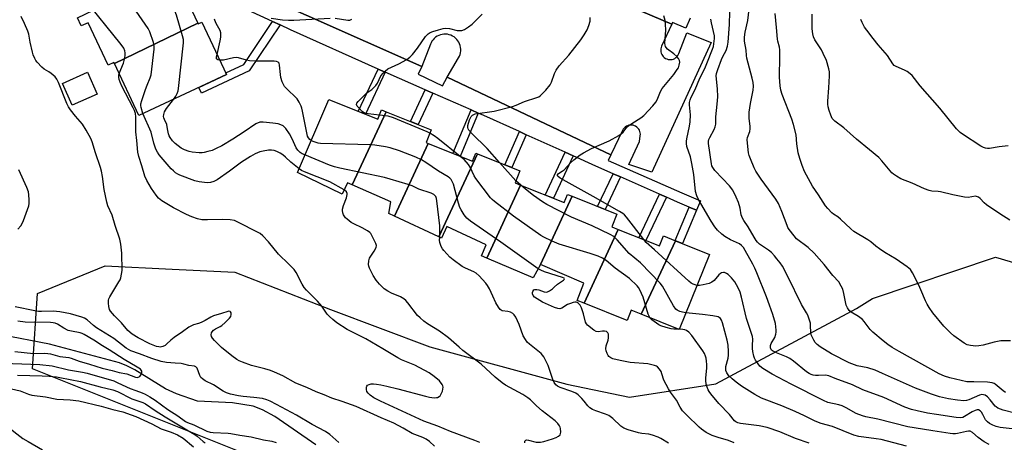
# Model space of a CAD drawing. Units: inches. Extents: x 1249765 to 1255765, y 521454 to 525454.
# Drawn here: x 1250090 to 1250472, y 522028 to 522192 of the extents above; entities that cross this region are included whole.
import ezdxf

# ---------------------------------------------------------------- set-up
doc = ezdxf.new("R2010")
doc.units = ezdxf.units.IN
doc.header["$MEASUREMENT"] = 0
for name, color, linetype in [('BLDG-Footprint', 5, 'Continuous'), ('CULTRL-Pad', 6, 'Continuous'), ('HYDRO-Single Line Stream', 4, 'Continuous'), ('NTRL-Trees', 3, 'Continuous'), ('TRANS-Non Street Sidewalk', 7, 'Continuous'), ('TRANS-Parking Lot', 4, 'Continuous'), ('TRANS-Street Sidewalk', 7, 'Continuous'), ('Undefined', 1, 'Continuous')]:
    doc.layers.add(name, color=color, linetype=linetype)

msp = doc.modelspace()

# ---------------------------------------------------------------- linework, layer by layer
at = {"layer": 'BLDG-Footprint'}
for points, elevation in [([(1250159.14, 522190.58), (1250126.79, 522174.91), (1250126.57, 522175.38), (1250124.25, 522174.3), (1250116.52, 522190.82), (1250113.87, 522189.58), (1250112.41, 522192.71), (1250146.94, 522209.43), (1250148.24, 522206.64), (1250151.02, 522207.94)], 394.54), ([(1250126.79, 522174.91), (1250159.14, 522190.58), (1250159.26, 522190.33), (1250160.74, 522191.02), (1250170.26, 522170.68), (1250136.22, 522154.75)], 394.6), ([(1250232.31, 522156.19), (1250219.12, 522127.74), (1250217.25, 522128.56), (1250215.24, 522124.23), (1250197.8, 522132.56), (1250210.06, 522160.92), (1250229.06, 522153.28), (1250230.52, 522156.91)], 396.74), ([(1250248.62, 522143.86), (1250235.52, 522115.6), (1250233.3, 522116.63), (1250234.11, 522121.2), (1250219.12, 522127.74), (1250232.31, 522156.19), (1250249.79, 522149.16), (1250247.79, 522144.19)], 399.31), ([(1250267.79, 522139.89), (1250252.8, 522107.57), (1250235.52, 522115.6), (1250248.62, 522143.86), (1250265.79, 522136.95), (1250267.09, 522140.17)], 398.17), ([(1250284.51, 522127.67), (1250271.37, 522099.32), (1250269.41, 522100.15), (1250271.18, 522104.5), (1250255.82, 522111.55), (1250253.76, 522107.12), (1250252.8, 522107.57), (1250267.79, 522139.89), (1250284.28, 522133.26), (1250282.38, 522128.53)], 399.48), ([(1250304.61, 522123.35), (1250292.29, 522096.79), (1250292.26, 522096.8), (1250289.46, 522091.66), (1250271.37, 522099.32), (1250284.51, 522127.67), (1250301.44, 522120.87), (1250302.75, 522124.1)], 401.37), ([(1250322.48, 522110.47), (1250309.19, 522081.79), (1250306.51, 522082.87), (1250309.16, 522089.61), (1250292.29, 522096.79), (1250304.61, 522123.35), (1250321.96, 522116.38), (1250319.98, 522111.47)], 402.7), ([(1250344.67, 522106.07), (1250331.41, 522077.46), (1250327.5, 522079.03), (1250325.91, 522075.07), (1250309.19, 522081.79), (1250322.48, 522110.47), (1250338.47, 522104.03), (1250340.04, 522107.93)], 403.02), ([(1250331.41, 522077.46), (1250344.67, 522106.07), (1250357.89, 522100.75), (1250346.15, 522071.53)], 403.89)]:
    msp.add_lwpolyline(points, close=True, dxfattribs=dict(at, elevation=elevation))
at = {"layer": 'CULTRL-Pad'}
msp.add_lwpolyline([(1250120.02, 522163.1), (1250110.35, 522158.79), (1250106.58, 522167.25), (1250116.25, 522171.55)], close=True, dxfattribs=at)
at = {"layer": 'HYDRO-Single Line Stream'}
msp.add_lwpolyline([(1250205.05, 522026.79), (1250189.02, 522037.68), (1250184.29, 522040.3), (1250180.6, 522041.75), (1250172.63, 522043.1), (1250158.96, 522043.74), (1250150.92, 522046.5), (1250146.63, 522048.54), (1250134.7, 522055.86), (1250131.62, 522057.45), (1250128.75, 522058.63), (1250101.46, 522065.82), (1250082.71, 522069.53)], dxfattribs=at)
at = {"layer": 'NTRL-Trees'}
msp.add_lwpolyline([(1250182.26, 522021.24), (1250094.89, 522056.29), (1250096.85, 522085.57), (1250123.2, 522096.31), (1250149.11, 522095.03), (1250173.54, 522093.82), (1250210.62, 522079.31), (1250249.25, 522064.81), (1250302.5, 522050.31), (1250326.79, 522045.2), (1250360.41, 522050.43), (1250415.07, 522079.71), (1250421.22, 522083.55), (1250469.08, 522099.69), (1250523.43, 522083.62), (1250614.21, 522059.22), (1250659.67, 522021.83)], dxfattribs=at)
at = {"layer": 'TRANS-Non Street Sidewalk'}
for points in [[(1250191.12, 522189.95), (1250179.14, 522172.05), (1250160.54, 522163.4), (1250159.5, 522165.64), (1250170.26, 522170.68), (1250169.97, 522171.29), (1250176.99, 522174.56), (1250188.18, 522191.28)], [(1250231.86, 522171.58), (1250224.22, 522155.23), (1250221.46, 522156.33), (1250229.14, 522172.77)], [(1250250.41, 522163.43), (1250244.73, 522151.2), (1250241.7, 522152.41), (1250247.43, 522164.74)], [(1250268.08, 522155.67), (1250261.01, 522138.87), (1250258.19, 522140.01), (1250265.3, 522156.89)], [(1250286.7, 522147.28), (1250281.11, 522134.54), (1250278.4, 522135.62), (1250284.05, 522148.48)], [(1250304.93, 522139.05), (1250297.26, 522122.55), (1250294.11, 522123.82), (1250301.84, 522140.45)], [(1250323.37, 522130.85), (1250317.35, 522118.23), (1250314.43, 522119.4), (1250320.5, 522132.11)], [(1250341.25, 522123.01), (1250333.23, 522106.14), (1250330.47, 522107.25), (1250338.53, 522124.2)], [(1250352.82, 522117.95), (1250347.38, 522104.98), (1250344.67, 522106.07), (1250344.55, 522106.12), (1250350.02, 522119.17)]]:
    msp.add_lwpolyline(points, close=True, dxfattribs=at)
at = {"layer": 'TRANS-Parking Lot'}
msp.add_polyline3d([(1250277.63, 522218.29, 0), (1250343.26, 522190.21, 0), (1250339.32, 522181.65, 0), (1250339.13, 522181.14, 0), (1250339.02, 522180.62, 0), (1250338.99, 522180.08, 0), (1250339.03, 522179.54, 0), (1250339.16, 522179.01, 0), (1250339.36, 522178.51, 0), (1250339.64, 522178.04, 0), (1250339.97, 522177.62, 0), (1250340.37, 522177.26, 0), (1250340.82, 522176.95, 0), (1250341.31, 522176.72, 0), (1250341.82, 522176.56, 0), (1250342.36, 522176.48, 0), (1250342.9, 522176.48, 0), (1250343.43, 522176.55, 0), (1250343.95, 522176.71, 0), (1250344.44, 522176.94, 0), (1250344.89, 522177.24, 0), (1250345.29, 522177.6, 0), (1250345.63, 522178.02, 0), (1250346.06, 522178.8, 0), (1250349.16, 522186.85, 0), (1250358.52, 522183.16, 0), (1250335.51, 522132.74, 0), (1250326.61, 522135.75, 0), (1250330.72, 522144.62, 0), (1250331.03, 522146.9, 0), (1250331.06, 522147.44, 0), (1250331.01, 522147.97, 0), (1250330.89, 522148.5, 0), (1250330.68, 522149, 0), (1250330.41, 522149.46, 0), (1250330.07, 522149.88, 0), (1250329.67, 522150.24, 0), (1250329.23, 522150.54, 0), (1250328.74, 522150.78, 0), (1250328.22, 522150.93, 0), (1250327.69, 522151.01, 0), (1250327.15, 522151.01, 0), (1250326.62, 522150.93, 0), (1250326.11, 522150.77, 0), (1250325.62, 522150.54, 0), (1250325.17, 522150.24, 0), (1250324.78, 522149.88, 0), (1250324.44, 522149.46, 0), (1250324.15, 522148.96, 0), (1250319.61, 522139.52, 0), (1250256.01, 522169.62, 0), (1250260.46, 522177.19, 0), (1250260.78, 522177.81, 0), (1250261.02, 522178.46, 0), (1250261.19, 522179.14, 0), (1250261.28, 522179.83, 0), (1250261.3, 522180.53, 0), (1250261.23, 522181.23, 0), (1250261.08, 522181.91, 0), (1250260.86, 522182.57, 0), (1250260.56, 522183.2, 0), (1250260.19, 522183.8, 0), (1250259.76, 522184.35, 0), (1250259.26, 522184.84, 0), (1250258.71, 522185.28, 0), (1250258.12, 522185.65, 0), (1250257.49, 522185.95, 0), (1250256.83, 522186.17, 0), (1250256.15, 522186.32, 0), (1250255.45, 522186.39, 0), (1250254.75, 522186.38, 0), (1250254.06, 522186.29, 0), (1250253.38, 522186.12, 0), (1250252.73, 522185.87, 0), (1250252.1, 522185.56, 0), (1250251.52, 522185.17, 0), (1250250.99, 522184.72, 0), (1250250.51, 522184.21, 0), (1250250.09, 522183.65, 0), (1250249.74, 522183.05, 0), (1250249.49, 522182.47, 0), (1250246.18, 522173.81, 0), (1250179.38, 522203.57, 0)], dxfattribs=at)
at = {"layer": 'TRANS-Street Sidewalk'}
msp.add_lwpolyline([(1250350.44, 522192.61), (1250348.72, 522188.68), (1250343.6, 522190.93), (1250343.26, 522190.21), (1250277.63, 522218.29)], dxfattribs=at)
msp.add_polyline3d([(1250179.38, 522203.57, 0), (1250246.18, 522173.81, 0), (1250244.69, 522170.81, 0), (1250254.23, 522166.27, 0), (1250256.01, 522169.62, 0), (1250319.61, 522139.52, 0), (1250318.58, 522137.24, 0), (1250347.13, 522124.72, 0), (1250354.39, 522121.55, 0), (1250352.82, 522117.95, 0), (1250350.02, 522119.17, 0), (1250345.55, 522121.12, 0), (1250341.25, 522123.01, 0), (1250338.53, 522124.2, 0), (1250323.37, 522130.85, 0), (1250320.5, 522132.11, 0), (1250313.79, 522135.05, 0), (1250304.93, 522139.05, 0), (1250301.84, 522140.45, 0), (1250286.7, 522147.28, 0), (1250284.05, 522148.48, 0), (1250270.29, 522154.7, 0), (1250268.08, 522155.67, 0), (1250265.3, 522156.89, 0), (1250250.41, 522163.43, 0), (1250247.43, 522164.74, 0), (1250231.86, 522171.58, 0), (1250229.14, 522172.77, 0), (1250195.19, 522188.1, 0), (1250191.12, 522189.95, 0), (1250188.18, 522191.28, 0), (1250175.42, 522197.08, 0)], dxfattribs=at)
at = {"layer": 'Undefined'}
for p, q in [((1250282.71, 522129.35, 402), (1250276.37, 522136.44, 402)), ((1250284.58, 522127.64, 402), (1250282.71, 522129.35, 402)), ((1250346.19, 522071.63, 400), (1250345.89, 522071.63, 400))]:
    msp.add_line(p, q, dxfattribs=at)
for points, elevation in [([(1250149.65, 522161.03), (1250150.54, 522162.3), (1250151.11, 522163.31), (1250151.5, 522164.36), (1250151.68, 522165.23), (1250153.53, 522183.05), (1250153.54, 522184.23), (1250153.25, 522185.67), (1250150.88, 522193.73), (1250150.27, 522195.41), (1250146.53, 522202.19), (1250139.61, 522217.36), (1250139.16, 522218.46), (1250138.69, 522220.06), (1250138.24, 522221.14), (1250131.22, 522234.8), (1250130.94, 522235.85), (1250130.8, 522238.56), (1250130.56, 522239.53), (1250130.28, 522240.01), (1250129.72, 522240.67), (1250127, 522243.33)], 396), ([(1250128.61, 522171.02), (1250130.28, 522175.11), (1250130.75, 522177.11), (1250130.9, 522178.26), (1250130.91, 522179.12), (1250130.75, 522179.89), (1250130.36, 522180.88), (1250129.39, 522182.34), (1250114.78, 522200.56), (1250113.72, 522202), (1250113.36, 522202.79), (1250113.1, 522203.9), (1250113.28, 522207.26), (1250113.16, 522208.08), (1250112.86, 522208.83), (1250111.97, 522210.25), (1250108.47, 522214.49), (1250107.46, 522215.9), (1250101.39, 522228.69), (1250100.71, 522229.81), (1250099.92, 522230.65)], 392), ([(1250137.83, 522155.5), (1250137.07, 522157.87), (1250136.98, 522158.66), (1250137.03, 522159.22), (1250137.42, 522160.62), (1250138.86, 522164.82), (1250139.46, 522166.49), (1250140.66, 522169.39), (1250140.97, 522170.5), (1250142.21, 522180.5), (1250142.22, 522181.67), (1250141.9, 522183.07), (1250140.49, 522187.22), (1250139.86, 522188.53), (1250131.67, 522200.45)], 394), ([(1250472.91, 522047.03), (1250471.97, 522047.67), (1250468.95, 522050.26), (1250468.49, 522050.55), (1250467.69, 522050.85), (1250466.84, 522051.02), (1250465.94, 522051.08), (1250460.64, 522051.22), (1250458.63, 522051.17), (1250457.87, 522051.25), (1250451.29, 522052.77), (1250449.16, 522053.41), (1250447.16, 522054.33), (1250431.62, 522062.97), (1250428.9, 522064.55), (1250427.2, 522065.69), (1250425.34, 522067.09), (1250421.36, 522070.46), (1250420.39, 522071.56), (1250418.06, 522074.62), (1250417.3, 522075.47), (1250415.76, 522076.63), (1250413.02, 522078.27), (1250412.17, 522079.01), (1250411.53, 522079.96), (1250411.07, 522081.02), (1250410.12, 522085.59), (1250409.67, 522087.23), (1250409.12, 522088.44), (1250408.15, 522090.03), (1250405.82, 522092.53), (1250402.49, 522096.77), (1250398.58, 522101.27), (1250396.28, 522103.48), (1250391.78, 522106.86), (1250390.82, 522107.93), (1250388.86, 522110.46), (1250388.4, 522111.19), (1250388.05, 522111.94), (1250386.04, 522117.48), (1250384.68, 522120.55), (1250383.66, 522122.18), (1250377.96, 522130.02), (1250375.91, 522133.11), (1250375.28, 522134.39), (1250373.84, 522137.85), (1250373.34, 522139.2), (1250373.08, 522140.3), (1250372.66, 522144.01), (1250372.59, 522145.43), (1250372.7, 522146.24), (1250373.54, 522148.51), (1250373.75, 522149.59), (1250373.73, 522150.48), (1250373.39, 522153.76), (1250373.39, 522156.02), (1250373.91, 522159.41), (1250374.93, 522164.64), (1250375.06, 522166.11), (1250374.89, 522167.56), (1250374.51, 522169.29), (1250372.46, 522176.99), (1250372.32, 522178.06), (1250372.23, 522180.16), (1250371.56, 522183.59), (1250371.48, 522185.17), (1250371.75, 522187.17), (1250372.78, 522191.65), (1250373.9, 522200.67)], 410), ([(1250477.07, 522038.89), (1250472, 522040.18), (1250470.92, 522040.53), (1250469.96, 522040.99), (1250469.3, 522041.44), (1250468.89, 522041.82), (1250467.01, 522044.17), (1250465.87, 522045.36), (1250465.02, 522045.99), (1250464.38, 522046.22), (1250463.67, 522046.25), (1250462.86, 522046.06), (1250458.73, 522044.23), (1250457.79, 522043.97), (1250456.77, 522043.87), (1250454.21, 522044.11), (1250450.83, 522044.66), (1250447.23, 522045.45), (1250444.22, 522046.39), (1250437.99, 522048.8), (1250425.19, 522054.49), (1250422.22, 522055.73), (1250419.42, 522056.65), (1250415.28, 522057.48), (1250412.22, 522058.57), (1250405.36, 522062.13), (1250400.91, 522064.8), (1250399.81, 522065.68), (1250399.03, 522066.48), (1250398.41, 522067.42), (1250397.77, 522068.69), (1250397.45, 522069.48), (1250397.26, 522070.3), (1250397.21, 522073.19), (1250397.11, 522074.06), (1250396.8, 522075.19), (1250396.1, 522077.12), (1250395.66, 522078.03), (1250393.71, 522081.29), (1250388.35, 522092.12), (1250386.26, 522096.13), (1250385.39, 522097.42), (1250384.12, 522099.05), (1250383.18, 522100.17), (1250381.97, 522101.43), (1250380.88, 522102.36), (1250377.39, 522104.77), (1250376.57, 522105.52), (1250376.03, 522106.18), (1250375.25, 522107.41), (1250372.95, 522111.5), (1250371.27, 522113.89), (1250370.71, 522114.82), (1250370.26, 522116.08), (1250369.8, 522118.72), (1250369.17, 522120.94), (1250368.28, 522123.05), (1250366.93, 522125.66), (1250365.67, 522127.35), (1250362.99, 522130.3), (1250360.05, 522133.35), (1250359.18, 522134.47), (1250358.88, 522135.17), (1250358.69, 522136.01), (1250357.59, 522143.9), (1250357.58, 522144.75), (1250357.71, 522145.39), (1250358.05, 522146.19), (1250359.78, 522149.31), (1250360.13, 522150.3), (1250360.33, 522151.32), (1250360.32, 522154.24), (1250360.93, 522159.15), (1250361.17, 522161.99), (1250361.08, 522165.09), (1250360.57, 522170.22), (1250360.64, 522171.05), (1250361.14, 522172.68), (1250362.58, 522176.46), (1250363.15, 522177.74), (1250364.39, 522180.01), (1250364.95, 522181.76), (1250365.15, 522183.24), (1250365.73, 522190.11), (1250365.85, 522195.11)], 408), ([(1250474.86, 522067.16), (1250471.1, 522067.12), (1250468.48, 522066.69), (1250464.21, 522065.53), (1250462.5, 522065.16), (1250461.36, 522065.11), (1250459.38, 522065.3), (1250458.04, 522065.62), (1250456.85, 522066.23), (1250452.83, 522069.16), (1250451.5, 522070.3), (1250449.01, 522072.8), (1250444.69, 522078.01), (1250443.22, 522080.17), (1250442.47, 522081.4), (1250441.82, 522082.7), (1250440.06, 522086.96), (1250439.2, 522088.83), (1250436.81, 522093.62), (1250436.03, 522094.84), (1250434.72, 522095.94), (1250430.42, 522098.88), (1250426.09, 522101.48), (1250423.94, 522102.93), (1250422.51, 522103.97), (1250420.54, 522105.65), (1250419.45, 522106.46), (1250413.94, 522109.72), (1250412.83, 522110.66), (1250408.83, 522114.45), (1250407.74, 522115.3), (1250406.11, 522116.35), (1250405.47, 522116.9), (1250403.89, 522118.54), (1250403, 522119.64), (1250400.3, 522123.91), (1250397.99, 522127.31), (1250394.88, 522132.94), (1250393.89, 522135.28), (1250393.03, 522138.02), (1250392.43, 522140.23), (1250391.91, 522143.78), (1250391.61, 522147.18), (1250390.61, 522151.24), (1250389.92, 522153.38), (1250386.12, 522162.9), (1250385.64, 522164.6), (1250385.31, 522166.33), (1250385.15, 522169.61), (1250385.25, 522177.7), (1250385.22, 522180.23), (1250385.08, 522181.34), (1250384.44, 522183.6), (1250384.28, 522184.44), (1250383.96, 522188.95), (1250383.39, 522194.38)], 412), ([(1250251.12, 522026.25), (1250249.14, 522027.99), (1250247.8, 522028.98), (1250246.56, 522029.6), (1250242.4, 522031.18), (1250238.89, 522033.26), (1250235.23, 522035.12), (1250230.36, 522037.21), (1250220.6, 522041.63), (1250215.19, 522043.59), (1250211.18, 522044.83), (1250208.23, 522046.19), (1250205.06, 522047.33), (1250201.53, 522049.05), (1250197.21, 522050.72), (1250192.16, 522053.5), (1250188.93, 522054.99), (1250187.36, 522055.56), (1250185.12, 522056.23), (1250180, 522057.51), (1250176.48, 522058.8), (1250175.21, 522059.37), (1250174.33, 522059.87), (1250172.34, 522061.37), (1250168.4, 522064.59), (1250167.02, 522065.81), (1250165.63, 522067.24), (1250164.88, 522068.15), (1250164.48, 522068.84), (1250164.26, 522069.54), (1250164.41, 522070.24), (1250164.7, 522070.7), (1250165.28, 522071.34), (1250165.97, 522071.86), (1250167.76, 522072.7), (1250168.49, 522073.13), (1250169.81, 522074.26), (1250171.46, 522075.92), (1250171.94, 522076.59), (1250172.13, 522077.34), (1250172.03, 522078.08), (1250171.81, 522078.45), (1250171.65, 522078.57), (1250171.25, 522078.66), (1250170.77, 522078.6), (1250168.34, 522077.77), (1250165.18, 522076.9), (1250164.17, 522076.41), (1250162, 522075.1), (1250160.45, 522074.33), (1250159.39, 522073.89), (1250157.43, 522073.33), (1250156.66, 522073.01), (1250155.71, 522072.42), (1250153.19, 522070.59), (1250149.94, 522068.47), (1250148.6, 522067.4), (1250147.13, 522065.95), (1250146.46, 522065.39), (1250145.55, 522064.94), (1250144.52, 522064.75), (1250143.95, 522064.78), (1250143.14, 522064.98), (1250140.48, 522066.01), (1250135.97, 522068.31), (1250133.61, 522069.75), (1250131.93, 522071.23), (1250129.49, 522074.11), (1250126.71, 522076.92), (1250125.22, 522078.65), (1250124.83, 522079.38), (1250124.56, 522080.44), (1250124.38, 522081.82), (1250124.42, 522082.9), (1250124.59, 522083.44), (1250124.97, 522084.22), (1250128.51, 522090.04), (1250128.94, 522090.81), (1250129.26, 522091.62), (1250129.55, 522093.04), (1250129.7, 522094.5), (1250129.61, 522101.19), (1250129.26, 522104.71), (1250128.83, 522106.66), (1250126.98, 522111.99), (1250125.86, 522115.98), (1250124.2, 522119.63), (1250123.77, 522121.02), (1250122.71, 522125.93), (1250122.09, 522131.01), (1250121.71, 522133.05), (1250121.33, 522134.47), (1250119.34, 522140.3), (1250118.1, 522144.48), (1250117.59, 522145.81), (1250115.73, 522149.1), (1250114.35, 522151.32), (1250111.59, 522154.49), (1250109.64, 522156.96), (1250108.84, 522158.13), (1250108.22, 522159.43), (1250104.99, 522167.56), (1250104.38, 522168.86), (1250103.68, 522169.75), (1250102.2, 522171.09), (1250101.27, 522171.76), (1250099.5, 522172.76), (1250098.6, 522173.51), (1250096.78, 522175.48), (1250096.25, 522176.19), (1250095.81, 522176.94), (1250095.21, 522178.27), (1250094.88, 522179.36), (1250094.02, 522183.26), (1250093.46, 522186.42), (1250093.14, 522187.55), (1250091.85, 522190.53), (1250090.49, 522193.2)], 390), ([(1250166.61, 522178.49), (1250167.8, 522183.81), (1250168.04, 522185.25), (1250168.12, 522186.38), (1250168.07, 522186.93), (1250167.8, 522187.73), (1250166.24, 522190.55), (1250165.73, 522191.76), (1250165.68, 522192.17)], 398), ([(1250187.59, 522192.63), (1250192.05, 522191.91), (1250194.38, 522191.79), (1250196.43, 522191.82), (1250210.53, 522192.61)], 398), ([(1250212.56, 522192.53), (1250217.39, 522191.83), (1250218.18, 522191.86), (1250218.92, 522192.15)], 398), ([(1250229.7, 522154.87), (1250225.31, 522155.34), (1250224.47, 522155.5), (1250223.95, 522155.69), (1250223.03, 522156.35), (1250221.76, 522157.58), (1250221.06, 522158.43), (1250220.81, 522159.06), (1250220.94, 522159.5), (1250221.4, 522160.15), (1250223.7, 522162.52), (1250224.81, 522163.52), (1250226.68, 522164.83), (1250228.29, 522166.44), (1250228.92, 522167.37), (1250230.26, 522170.15), (1250231.09, 522171.24), (1250231.91, 522172), (1250233.02, 522172.83), (1250237.27, 522174.8), (1250240.35, 522176.58), (1250241.55, 522177.42), (1250242.51, 522178.43), (1250244.45, 522180.86), (1250247.63, 522185.41), (1250248.63, 522186.46), (1250249.38, 522186.97), (1250250.46, 522187.4), (1250252.7, 522188.1), (1250254.4, 522188.56), (1250255.25, 522188.68), (1250256.92, 522188.59), (1250259.9, 522187.85), (1250260.78, 522187.8), (1250261.66, 522187.85), (1250262.72, 522188.17), (1250264.35, 522189.18), (1250265.67, 522190.25), (1250269.57, 522194.08)], 400), ([(1250276.37, 522136.44), (1250271.54, 522141.89), (1250265.65, 522147.72), (1250264.44, 522149.11), (1250264.2, 522149.58), (1250264.06, 522150.07), (1250264.09, 522150.87), (1250264.72, 522153.08), (1250265.29, 522154.36), (1250265.84, 522154.93), (1250266.31, 522155.19), (1250266.86, 522155.37), (1250274.25, 522156.45), (1250281.44, 522158.26), (1250282.76, 522158.74), (1250286.09, 522160.19), (1250290.85, 522161.71), (1250291.58, 522162.04), (1250292.27, 522162.53), (1250294.29, 522164.66), (1250295.98, 522166.7), (1250296.5, 522167.73), (1250297.7, 522171.08), (1250298.41, 522172.37), (1250299.53, 522174.11), (1250303.24, 522178.17), (1250307.94, 522184.22), (1250309.25, 522186.09), (1250310.39, 522188.02), (1250311.08, 522189.67), (1250311.57, 522191.38), (1250311.6, 522192.8)], 402), ([(1250332.36, 522106.49), (1250325.67, 522115.22), (1250324.89, 522116.11), (1250324.27, 522116.62), (1250323.02, 522117.41), (1250312.7, 522123.28), (1250299.96, 522130.36), (1250299.09, 522130.99), (1250298.85, 522131.34), (1250298.82, 522131.7), (1250299.24, 522132.19), (1250300.72, 522133.08), (1250301.4, 522133.59), (1250303.86, 522136.4), (1250305.17, 522137.52), (1250307.66, 522139.45), (1250308.92, 522140.21), (1250312.07, 522141.86), (1250318.96, 522144.96), (1250322.7, 522146.93), (1250323.59, 522147.56), (1250324.37, 522148.29), (1250325.99, 522150.28), (1250326.57, 522150.85), (1250327.77, 522151.69), (1250331.28, 522153.89), (1250332.44, 522154.81), (1250335.9, 522158.53), (1250337.04, 522159.89), (1250337.59, 522160.9), (1250338.85, 522164.13), (1250339.47, 522165.24), (1250344.01, 522170.73), (1250345.39, 522172.58), (1250345.82, 522173.33), (1250346.17, 522174.36), (1250346.34, 522175.42), (1250346.28, 522176.17), (1250345.91, 522176.87), (1250345.17, 522177.72), (1250344.1, 522178.7), (1250341.66, 522180.55), (1250341.08, 522181.15), (1250340.8, 522181.6), (1250340.67, 522182.1), (1250340.63, 522182.93), (1250340.94, 522187.89), (1250340.85, 522190.22), (1250340.67, 522191.64), (1250340.12, 522193.45)], 404), ([(1250475.49, 522032.98), (1250470.83, 522033.5), (1250469.26, 522033.9), (1250467.97, 522034.37), (1250466.75, 522034.99), (1250465.86, 522035.61), (1250465.16, 522036.4), (1250464.13, 522038.47), (1250463.54, 522039.38), (1250463.03, 522039.94), (1250462.4, 522040.27), (1250461.9, 522040.31), (1250461.16, 522040.12), (1250459.96, 522039.5), (1250457.04, 522037.7), (1250456.28, 522037.39), (1250455.47, 522037.27), (1250453.7, 522037.4), (1250446.15, 522038.47), (1250442.59, 522039.08), (1250438.62, 522039.95), (1250436.37, 522040.5), (1250433.86, 522041.37), (1250425.66, 522045.15), (1250417.44, 522048.1), (1250413.42, 522050.01), (1250406.76, 522052.51), (1250404.29, 522053.55), (1250403.6, 522053.74), (1250403.05, 522053.79), (1250400.22, 522053.68), (1250399.07, 522053.71), (1250398.2, 522053.84), (1250397.4, 522054.09), (1250396.67, 522054.45), (1250395.64, 522055.15), (1250390.59, 522059.22), (1250389.17, 522060.26), (1250387.85, 522060.93), (1250383.91, 522062.46), (1250382.45, 522063.26), (1250382.05, 522063.59), (1250381.77, 522063.98), (1250381.62, 522064.42), (1250381.58, 522064.88), (1250381.66, 522065.36), (1250381.93, 522066.09), (1250383.27, 522068.43), (1250383.71, 522069.69), (1250383.83, 522070.5), (1250383.84, 522071.35), (1250383.57, 522073.89), (1250382.57, 522077.4), (1250381.2, 522081.02), (1250380.09, 522084.24), (1250376.3, 522093.55), (1250375.5, 522095.42), (1250374.74, 522096.95), (1250371.83, 522102.27), (1250371.08, 522103.44), (1250370.38, 522104.23), (1250369.53, 522104.89), (1250366.12, 522106.44), (1250363.87, 522107.67), (1250362.72, 522108.57), (1250361.03, 522110.2), (1250359.96, 522111.53), (1250358.51, 522113.63), (1250353.61, 522122.04), (1250352.96, 522123.58), (1250352.53, 522125.19), (1250351.79, 522131.83), (1250351.11, 522136.11), (1250350.5, 522138.64), (1250349.17, 522142.72), (1250348.98, 522143.86), (1250348.98, 522144.75), (1250349.08, 522145.63), (1250350.18, 522150.57), (1250350.44, 522152.33), (1250350.49, 522154.97), (1250350.14, 522158.91), (1250350.19, 522159.75), (1250350.41, 522160.84), (1250350.85, 522161.93), (1250352.38, 522164.85), (1250354.11, 522169.27), (1250356.05, 522173.08), (1250356.88, 522174.92), (1250359.1, 522180.53), (1250359.43, 522181.57), (1250359.64, 522182.66), (1250359.84, 522184.64), (1250359.81, 522185.77), (1250358.64, 522190.75), (1250358.47, 522192.18)], 406), ([(1250474.59, 522114.12), (1250470.67, 522116.48), (1250465.47, 522120), (1250464.58, 522120.77), (1250463.04, 522122.53), (1250462.4, 522123.05), (1250461.71, 522123.29), (1250461.2, 522123.33), (1250458.41, 522122.92), (1250456.99, 522122.95), (1250452.47, 522123.89), (1250447.65, 522125.11), (1250446.78, 522125.24), (1250444.29, 522125.36), (1250443.23, 522125.54), (1250441.39, 522126.25), (1250436.61, 522128.49), (1250432.3, 522130.19), (1250430.53, 522131.15), (1250429.34, 522131.95), (1250428.71, 522132.52), (1250424.86, 522137.14), (1250423.65, 522138.37), (1250420.09, 522141.41), (1250414.98, 522145.56), (1250410.05, 522149.9), (1250406.56, 522152.59), (1250405.62, 522153.6), (1250405.01, 522154.83), (1250404.36, 522156.71), (1250404.02, 522158.06), (1250403.87, 522159.16), (1250403.87, 522160.3), (1250404.29, 522165.45), (1250404.5, 522170.21), (1250404.49, 522171.69), (1250404.31, 522172.83), (1250403.33, 522176.15), (1250402.13, 522178.91), (1250401.42, 522180.21), (1250398.86, 522184.15), (1250398.31, 522185.37), (1250398.08, 522186.48), (1250397.87, 522188.49), (1250397.81, 522189.92), (1250397.87, 522194.19)], 414), ([(1250473.91, 522142.95), (1250470.44, 522142.53), (1250466.69, 522141.88), (1250465.87, 522141.89), (1250465.12, 522142.04), (1250464.39, 522142.31), (1250463.38, 522142.86), (1250456.2, 522147.46), (1250455.26, 522148.14), (1250453.87, 522149.52), (1250447.44, 522157.66), (1250439.82, 522166.27), (1250436.68, 522170.25), (1250435.84, 522170.99), (1250434.68, 522171.79), (1250433.66, 522172.33), (1250430.42, 522173.78), (1250429.72, 522174.23), (1250429.16, 522174.78), (1250427.02, 522178.12), (1250423.39, 522182.23), (1250421.54, 522184.72), (1250419, 522187.9), (1250418.16, 522189.09), (1250417.18, 522190.93), (1250416.72, 522192.02)], 416), ([(1250167.65, 522176.26), (1250166.86, 522176.42), (1250166.55, 522176.64), (1250166.46, 522176.81), (1250166.44, 522177.51), (1250166.61, 522178.49)], 398), ([(1250203.2, 522145.05), (1250202.62, 522145.48), (1250202.14, 522146.05), (1250201.8, 522146.7), (1250201.56, 522147.41), (1250199.86, 522156.47), (1250199.59, 522157.61), (1250199.3, 522158.42), (1250198.55, 522159.98), (1250197.77, 522161.17), (1250193.44, 522165.37), (1250192.86, 522166.03), (1250192.38, 522166.75), (1250191.93, 522167.82), (1250191.42, 522169.52), (1250191.23, 522170.7), (1250190.91, 522174.29), (1250190.7, 522175.07), (1250190.37, 522175.5), (1250189.69, 522175.76), (1250188.86, 522175.83), (1250181.52, 522175.86), (1250179.23, 522175.98), (1250178.09, 522176.21), (1250174.99, 522177.2), (1250174.14, 522177.34), (1250172.98, 522177.22), (1250169.18, 522176.3), (1250167.65, 522176.26)], 398), ([(1250268.68, 522027.69), (1250266.79, 522028.44), (1250257.35, 522031.89), (1250252.36, 522033.96), (1250246.89, 522035.9), (1250230.1, 522043.67), (1250227.53, 522045.05), (1250226.06, 522046.01), (1250225.29, 522046.8), (1250224.86, 522047.48), (1250224.66, 522048.29), (1250224.65, 522049.11), (1250224.77, 522049.59), (1250225.04, 522049.93), (1250225.7, 522050.23), (1250226.49, 522050.38), (1250227.35, 522050.42), (1250228.53, 522050.31), (1250230.3, 522050.04), (1250232.63, 522049.56), (1250236.89, 522048.51), (1250247.53, 522045.58), (1250249.19, 522045.24), (1250250.94, 522045.06), (1250251.8, 522045.08), (1250252.3, 522045.18), (1250252.91, 522045.47), (1250253.27, 522045.8), (1250253.69, 522046.51), (1250254.13, 522047.57), (1250254.38, 522048.39), (1250254.44, 522049.18), (1250254.29, 522049.69), (1250254.04, 522050.18), (1250252.99, 522051.56), (1250250.91, 522053.35), (1250249.06, 522054.68), (1250243.43, 522057.75), (1250238.3, 522059.8), (1250236.8, 522060.52), (1250230.97, 522064.09), (1250224.45, 522067.87), (1250217.11, 522071.58), (1250213.19, 522074.19), (1250211.54, 522075.41), (1250210.31, 522076.56), (1250209.35, 522077.58), (1250207.29, 522080.57), (1250205.69, 522082.57), (1250201.39, 522086.84), (1250200.44, 522087.92), (1250199.71, 522089.13), (1250197.38, 522093.71), (1250196.56, 522094.9), (1250194.5, 522097.02), (1250190.5, 522100.89), (1250186.62, 522105.65), (1250184.45, 522107.92), (1250183.37, 522108.84), (1250182.09, 522109.57), (1250175.23, 522113.08), (1250173.35, 522113.9), (1250171.73, 522114.13), (1250168.55, 522114.29), (1250162.93, 522114.17), (1250160.71, 522114.25), (1250159.04, 522114.6), (1250156.84, 522115.32), (1250154.68, 522116.26), (1250149.64, 522118.83), (1250145.21, 522121.64), (1250143.87, 522122.66), (1250142.95, 522123.73), (1250141.12, 522126.4), (1250139.3, 522129.46), (1250138.5, 522131.22), (1250137.38, 522135.2), (1250136.24, 522138.78), (1250135.85, 522140.53), (1250135.45, 522145.03), (1250135.06, 522148.38), (1250135.09, 522154.18), (1250134.94, 522155.59), (1250134.58, 522156.66), (1250134.07, 522157.73), (1250129.68, 522166.15), (1250128.91, 522167.76), (1250128.58, 522168.8), (1250128.42, 522169.59), (1250128.44, 522170.4), (1250128.61, 522171.02)], 392), ([(1250200.76, 522139.4), (1250199.62, 522139.9), (1250198.92, 522140.31), (1250197.99, 522141.21), (1250197.39, 522142.2), (1250195.82, 522145.68), (1250194.77, 522147.67), (1250193.27, 522149.69), (1250192.3, 522150.67), (1250191.44, 522151.17), (1250190.35, 522151.49), (1250188.28, 522151.8), (1250184.53, 522152.22), (1250183.68, 522152.2), (1250183.17, 522152.1), (1250181.71, 522151.54), (1250177.2, 522148.44), (1250172.78, 522145.56), (1250168.46, 522143.02), (1250166.21, 522141.86), (1250164.68, 522141.18), (1250163.03, 522140.69), (1250161.63, 522140.38), (1250160.78, 522140.27), (1250159.67, 522140.25), (1250156.88, 522140.44), (1250155.78, 522140.72), (1250153.91, 522141.39), (1250152.65, 522142.08), (1250150.32, 522143.82), (1250149.35, 522144.84), (1250148.34, 522146.17), (1250147.96, 522146.89), (1250147.71, 522147.65), (1250147.42, 522149.62), (1250147.04, 522151.19), (1250146.17, 522153.15), (1250145.92, 522153.89), (1250145.86, 522154.4), (1250145.91, 522155.17), (1250146.21, 522156.19), (1250146.99, 522157.44), (1250149.65, 522161.03)], 396), ([(1250198.46, 522134.08), (1250195.33, 522136.67), (1250193.18, 522138.56), (1250192.11, 522139.41), (1250191.16, 522140.05), (1250189.84, 522140.75), (1250188.77, 522141.15), (1250187.75, 522141.31), (1250186.63, 522141.27), (1250184.59, 522140.94), (1250183.22, 522140.56), (1250181.44, 522139.82), (1250179.56, 522138.81), (1250176.09, 522136.62), (1250171.4, 522133.05), (1250166.64, 522129.73), (1250165.4, 522129.06), (1250164.11, 522128.66), (1250162.73, 522128.59), (1250159.64, 522128.92), (1250157.97, 522129.36), (1250152.21, 522131.51), (1250151.42, 522131.88), (1250150.49, 522132.48), (1250149.63, 522133.18), (1250148.81, 522134.04), (1250144.14, 522139.49), (1250143.49, 522140.43), (1250142.88, 522141.65), (1250142.09, 522144.04), (1250141.02, 522148.29), (1250137.83, 522155.5)], 394), ([(1250249.25, 522147.82), (1250248.25, 522148.36), (1250246.62, 522149.07), (1250235.13, 522153.86), (1250233.11, 522154.43), (1250229.7, 522154.87)], 400), ([(1250291.35, 522095.14), (1250276.82, 522105.53), (1250265.09, 522113.73), (1250263.7, 522114.81), (1250262.64, 522116.12), (1250261.43, 522118.03), (1250260.91, 522119.03), (1250260.37, 522120.69), (1250258.42, 522128.08), (1250258.01, 522129.15), (1250257.59, 522129.82), (1250257.07, 522130.42), (1250256.46, 522130.95), (1250252.62, 522133.05), (1250247.71, 522136.48), (1250245.99, 522137.54), (1250243.86, 522138.5), (1250237.51, 522140.97), (1250233.8, 522142.16), (1250232.05, 522142.54), (1250227.9, 522143.18), (1250226.11, 522143.37), (1250206.77, 522143.86), (1250205.9, 522143.99), (1250205.06, 522144.22), (1250204, 522144.64), (1250203.2, 522145.05)], 398), ([(1250261.08, 522138.84), (1250252.38, 522145.82), (1250250.96, 522146.8), (1250249.25, 522147.82)], 400), ([(1250253.11, 522107.42), (1250253.19, 522109.73), (1250253.12, 522111.89), (1250251.96, 522121.59), (1250251.82, 522122.46), (1250251.55, 522123.25), (1250251.24, 522123.67), (1250250.82, 522124.01), (1250249.77, 522124.5), (1250244.94, 522126.15), (1250242.45, 522127.37), (1250240.92, 522127.98), (1250233.89, 522130.03), (1250231.6, 522130.6), (1250214.25, 522134.28), (1250212.26, 522134.76), (1250210.31, 522135.49), (1250200.76, 522139.4)], 396), ([(1250334.8, 522076.09), (1250334.45, 522076.68), (1250334.14, 522077.47), (1250332.1, 522084.17), (1250330.87, 522086.98), (1250330.31, 522087.93), (1250329.77, 522088.58), (1250326.83, 522091.36), (1250321.26, 522095.45), (1250317.72, 522098.42), (1250316.31, 522099.32), (1250314.69, 522100.03), (1250311.61, 522101.13), (1250299.48, 522104.75), (1250296.78, 522105.91), (1250293.61, 522107.44), (1250292.34, 522108.16), (1250281.83, 522115.61), (1250274.37, 522121.36), (1250273.46, 522122.13), (1250272.85, 522122.76), (1250267.09, 522130.22), (1250266.52, 522131.24), (1250264.92, 522134.69), (1250264.31, 522135.67), (1250262.62, 522137.63), (1250261.08, 522138.84)], 400), ([(1250089.2, 522110.6), (1250090.32, 522111.87), (1250090.94, 522112.82), (1250091.42, 522113.87), (1250093.02, 522118.27), (1250093.44, 522119.65), (1250093.56, 522120.5), (1250093.57, 522121.94), (1250093.49, 522123.97), (1250093.33, 522125.1), (1250092.74, 522126.74), (1250089.58, 522133.69)], 388), ([(1250215.97, 522125.79), (1250210.48, 522129.01), (1250200.62, 522132.79), (1250199.41, 522133.41), (1250198.46, 522134.08)], 394), ([(1250286.18, 522027.55), (1250286.18, 522028.15), (1250286.26, 522028.31), (1250286.57, 522028.52), (1250287.02, 522028.61), (1250287.54, 522028.59), (1250290.62, 522027.81), (1250291.43, 522027.72), (1250292.25, 522027.74), (1250293.6, 522028.03), (1250296.94, 522029.1), (1250298.31, 522029.62), (1250299.32, 522030.12), (1250299.88, 522030.63), (1250300.08, 522031.09), (1250300.16, 522031.63), (1250300.1, 522033.05), (1250299.95, 522033.59), (1250299.69, 522034.08), (1250298.96, 522034.98), (1250297.91, 522036.02), (1250292.94, 522039.89), (1250290.75, 522041.84), (1250288.36, 522044.18), (1250287.33, 522045.06), (1250285.4, 522046.28), (1250278.7, 522049.91), (1250277.36, 522050.78), (1250274.61, 522053.09), (1250269.23, 522058.14), (1250262.13, 522063.42), (1250260.63, 522064.68), (1250256.57, 522068.34), (1250253.04, 522070.86), (1250248.35, 522073.75), (1250246.97, 522074.75), (1250245.48, 522076.04), (1250244.48, 522077.04), (1250240.68, 522081.91), (1250239.92, 522082.77), (1250239.11, 522083.51), (1250237.91, 522084.24), (1250234.43, 522085.66), (1250232.9, 522086.42), (1250231.48, 522087.43), (1250229.69, 522089.21), (1250228.46, 522090.7), (1250227.26, 522092.5), (1250225.89, 522095.41), (1250225.61, 522096.23), (1250225.51, 522096.79), (1250225.53, 522098.22), (1250225.8, 522099.3), (1250227.7, 522101.95), (1250228.47, 522103.41), (1250228.56, 522104.16), (1250228.35, 522104.96), (1250226.79, 522108.14), (1250226.32, 522108.87), (1250225.93, 522109.28), (1250225.02, 522109.95), (1250223.02, 522111.11), (1250219.74, 522112.65), (1250218.77, 522113.19), (1250217.17, 522114.43), (1250216.54, 522115.03), (1250216, 522115.69), (1250215.74, 522116.17), (1250215.47, 522116.96), (1250215.34, 522117.78), (1250215.37, 522118.36), (1250215.73, 522119.79), (1250216.95, 522122.76), (1250217.21, 522124.03), (1250217.17, 522124.49), (1250216.91, 522125.02), (1250215.97, 522125.79)], 394), ([(1250348.76, 522078.03), (1250347.48, 522078.25), (1250346.38, 522078.55), (1250345.42, 522079.02), (1250344.82, 522079.5), (1250343.91, 522080.8), (1250339.68, 522088.36), (1250338.82, 522089.55), (1250331.1, 522097.42), (1250326.74, 522101.09), (1250322.09, 522106.36), (1250320.71, 522107.69), (1250319.27, 522108.55), (1250312.32, 522111.85), (1250304.35, 522115.21), (1250294.79, 522120.11), (1250293.05, 522121.17), (1250289.53, 522123.67), (1250286.41, 522126.1), (1250284.58, 522127.64)], 402), ([(1250341.94, 522027.39), (1250339, 522029.24), (1250337.95, 522029.7), (1250335.77, 522030.47), (1250334.38, 522030.85), (1250331.64, 522031.16), (1250330.29, 522031.43), (1250326.27, 522032.57), (1250324.67, 522033.22), (1250323.49, 522033.98), (1250320.33, 522036.97), (1250318.77, 522038.14), (1250317.49, 522038.7), (1250313.71, 522039.93), (1250312.43, 522040.51), (1250311.47, 522041.08), (1250310.66, 522041.84), (1250309.22, 522043.64), (1250308.27, 522044.7), (1250306.86, 522046.1), (1250305.98, 522046.8), (1250304.45, 522047.48), (1250299.88, 522049.05), (1250298.91, 522049.57), (1250298.26, 522050.08), (1250297.53, 522050.96), (1250297.14, 522051.72), (1250295.26, 522057.52), (1250294.51, 522059.1), (1250293.54, 522060.9), (1250293.06, 522061.61), (1250292.48, 522062.21), (1250287.97, 522065.89), (1250287.15, 522066.7), (1250286.43, 522067.61), (1250285.56, 522069.1), (1250283.95, 522073.47), (1250282.62, 522076.3), (1250282.04, 522077.25), (1250281.5, 522077.8), (1250280.64, 522078.3), (1250279.6, 522078.57), (1250277.42, 522078.83), (1250276.95, 522079.02), (1250276.55, 522079.34), (1250275.89, 522080.22), (1250274.88, 522081.97), (1250273.77, 522084.55), (1250272.41, 522087.4), (1250271.74, 522088.66), (1250271.08, 522089.61), (1250268.43, 522092.43), (1250267.33, 522093.4), (1250266.31, 522093.97), (1250263.08, 522095.44), (1250261.83, 522096.11), (1250258.3, 522098.67), (1250257.1, 522099.71), (1250254.7, 522102.28), (1250254.19, 522102.96), (1250253.66, 522103.86), (1250253.36, 522104.58), (1250253.17, 522105.44), (1250253.09, 522106.33), (1250253.11, 522107.42)], 396), ([(1250353.05, 522088.7), (1250352.29, 522088.87), (1250351.56, 522089.14), (1250350.85, 522089.58), (1250349.95, 522090.3), (1250336.55, 522102.58), (1250333.34, 522105.43), (1250332.36, 522106.49)], 404), ([(1250367.56, 522027.5), (1250365.33, 522028.37), (1250361.25, 522029.53), (1250358.92, 522030.33), (1250357.92, 522030.82), (1250356.69, 522031.57), (1250354.78, 522032.85), (1250353.87, 522033.55), (1250349.08, 522038.2), (1250347.46, 522039.94), (1250346.53, 522041.39), (1250345.13, 522044.07), (1250342.72, 522047.2), (1250341.93, 522048.44), (1250340.14, 522051.88), (1250339.44, 522054.39), (1250339.12, 522055.18), (1250338.49, 522056.16), (1250337.72, 522057), (1250337.27, 522057.3), (1250336.5, 522057.59), (1250334, 522058.15), (1250327.13, 522058.73), (1250323.18, 522059.45), (1250320.33, 522060.18), (1250319.54, 522060.54), (1250318.87, 522061.06), (1250318.53, 522061.49), (1250318.17, 522062.21), (1250317.81, 522063.25), (1250317.65, 522064.04), (1250317.77, 522065.16), (1250318.51, 522067.43), (1250318.72, 522068.29), (1250318.74, 522069.32), (1250318.66, 522069.8), (1250318.48, 522070.23), (1250317.91, 522070.72), (1250317.19, 522070.95), (1250316.37, 522070.93), (1250314.63, 522070.71), (1250313.84, 522070.83), (1250312.95, 522071.36), (1250310.49, 522073.3), (1250310.14, 522073.73), (1250309.81, 522074.43), (1250308.97, 522077.63), (1250308.17, 522080.04), (1250307.64, 522081.03), (1250306.93, 522081.76), (1250306.52, 522082.03), (1250306.09, 522082.19), (1250305.56, 522082.2), (1250305.01, 522082.1), (1250303.88, 522081.73), (1250302.78, 522081.27), (1250300.5, 522079.81), (1250299.79, 522079.65), (1250299.02, 522079.7), (1250297.66, 522080.13), (1250293.02, 522082.24), (1250290.93, 522083.43), (1250289.98, 522084.12), (1250289.47, 522084.73), (1250289.2, 522085.39), (1250289.2, 522085.89), (1250289.33, 522086.37), (1250289.73, 522086.94), (1250290.11, 522087.12), (1250290.8, 522087.15), (1250291.59, 522086.95), (1250293.72, 522086.2), (1250294.49, 522086.11), (1250295.01, 522086.24), (1250295.76, 522086.61), (1250296.97, 522087.42), (1250297.64, 522087.97), (1250298.83, 522089.24), (1250301.17, 522090.73), (1250301.49, 522091), (1250301.62, 522091.24), (1250301.44, 522091.46), (1250300.81, 522091.76), (1250293.8, 522094.04), (1250292.43, 522094.57), (1250291.35, 522095.14)], 398), ([(1250466.52, 522026.86), (1250464.59, 522027.94), (1250462.3, 522029.59), (1250460.1, 522031.51), (1250459.23, 522031.99), (1250458.5, 522032.06), (1250457.7, 522031.96), (1250454.33, 522031.15), (1250453.48, 522031.01), (1250452.49, 522030.98), (1250451.36, 522031.09), (1250444.66, 522032.22), (1250437.46, 522033.28), (1250435.03, 522033.73), (1250423.35, 522036.7), (1250418.65, 522037.61), (1250417.31, 522037.98), (1250414.93, 522038.89), (1250411.02, 522041.1), (1250409.46, 522041.84), (1250408.14, 522042.26), (1250403.88, 522043.24), (1250402.15, 522043.92), (1250389.69, 522050.27), (1250382.25, 522054.23), (1250378.62, 522056.46), (1250377.53, 522057.34), (1250376.79, 522058.22), (1250375.81, 522059.65), (1250375.44, 522060.42), (1250375.18, 522061.25), (1250374.81, 522062.96), (1250374.64, 522064.12), (1250374.62, 522065.3), (1250374.75, 522067.79), (1250374.6, 522068.88), (1250372.34, 522075.84), (1250370.37, 522084.11), (1250369.8, 522086.04), (1250369.06, 522087.81), (1250367.72, 522090.07), (1250366.43, 522091.69), (1250365.18, 522092.91), (1250364.51, 522093.36), (1250363.81, 522093.68), (1250363.32, 522093.75), (1250362.6, 522093.63), (1250362.17, 522093.39), (1250361.61, 522092.87), (1250359.75, 522090.55), (1250358.84, 522089.92), (1250357.75, 522089.5), (1250355.45, 522088.91), (1250354.09, 522088.68), (1250353.05, 522088.7)], 404), ([(1250213.97, 522027.63), (1250210.43, 522030.74), (1250208.77, 522031.9), (1250203.57, 522034.69), (1250197.42, 522038.21), (1250189.76, 522042.37), (1250187.23, 522043.66), (1250185.93, 522044.22), (1250184.24, 522044.69), (1250180.9, 522045.16), (1250176.73, 522045.5), (1250174.92, 522045.72), (1250171.84, 522046.39), (1250170.28, 522046.95), (1250169.03, 522047.64), (1250165.26, 522050.06), (1250162.02, 522051.64), (1250160.9, 522052.34), (1250160.35, 522052.96), (1250159.92, 522053.73), (1250158.83, 522056.49), (1250158.38, 522056.99), (1250157.79, 522057.29), (1250155.61, 522057.58), (1250153.73, 522058.1), (1250152.62, 522058.31), (1250150.35, 522058.53), (1250147.02, 522058.7), (1250144.84, 522059.13), (1250141.31, 522060.24), (1250136.46, 522062.14), (1250133.1, 522063.32), (1250132.22, 522063.76), (1250131.36, 522064.32), (1250126.48, 522068.04), (1250119.75, 522072.21), (1250118.65, 522073.06), (1250116.1, 522075.31), (1250115.12, 522075.93), (1250114.08, 522076.41), (1250109.66, 522077.62), (1250105.5, 522078.41), (1250102.97, 522078.63), (1250098.36, 522078.54), (1250097.22, 522078.62), (1250095.82, 522078.83), (1250088.14, 522080.31)], 388), ([(1250345.89, 522071.63), (1250344.1, 522071.72), (1250343.01, 522071.86), (1250341.03, 522072.37), (1250339.07, 522072.98), (1250338.29, 522073.34), (1250337.32, 522073.97), (1250335.49, 522075.38), (1250334.8, 522076.09)], 400), ([(1250434.51, 522026.19), (1250424.61, 522028.78), (1250422.61, 522029.12), (1250415.99, 522030.03), (1250414.05, 522030.47), (1250405.7, 522033.79), (1250401.32, 522035.03), (1250400.27, 522035.4), (1250398.71, 522036.08), (1250394.78, 522038.06), (1250391.25, 522039.67), (1250386, 522041.84), (1250378.16, 522044.85), (1250375.51, 522046.25), (1250370.41, 522049.58), (1250368.28, 522051.09), (1250366.67, 522052.33), (1250365.47, 522053.55), (1250364.65, 522054.69), (1250364.31, 522055.62), (1250364.22, 522056.38), (1250364.31, 522057.22), (1250365.17, 522060.4), (1250365.35, 522061.55), (1250365.34, 522062.97), (1250365.14, 522065.53), (1250364.78, 522067.47), (1250362.91, 522074.15), (1250362.53, 522075.24), (1250362.19, 522075.81), (1250361.71, 522076.25), (1250361.25, 522076.47), (1250359.26, 522076.91), (1250355.18, 522077.41), (1250348.76, 522078.03)], 402), ([(1250088.07, 522062.95), (1250095.26, 522062.22), (1250099.67, 522062.36), (1250100.9, 522062.28), (1250101.97, 522062.07), (1250105.56, 522061.12), (1250109.08, 522060.62), (1250109.98, 522060.42), (1250113.03, 522059.31), (1250117, 522058.13), (1250121.94, 522056.5), (1250125.91, 522055.59), (1250128.61, 522054.8), (1250131.51, 522054.31), (1250134.98, 522053.07), (1250135.52, 522052.96), (1250135.97, 522052.97), (1250136.58, 522053.25), (1250136.92, 522053.64), (1250137.29, 522054.35), (1250137.43, 522054.85), (1250137.42, 522055.32), (1250137.19, 522055.74), (1250136.81, 522056.12), (1250135.62, 522056.94), (1250130.52, 522059.95), (1250124.76, 522063.67), (1250122.12, 522065.2), (1250118.69, 522067.45), (1250114.97, 522069.68), (1250114.2, 522070.03), (1250113.4, 522070.28), (1250110.08, 522070.85), (1250108.73, 522071.22), (1250107.05, 522072.07), (1250104.68, 522073.6), (1250103.68, 522074.03), (1250102.92, 522074.21), (1250101.9, 522074.29), (1250092.08, 522074.44), (1250089.27, 522074.79)], 386), ([(1250396.63, 522027.43), (1250391.29, 522029.2), (1250385.19, 522031.74), (1250380.35, 522033.44), (1250377.28, 522034.11), (1250370.02, 522035.02), (1250368.94, 522035.3), (1250368.21, 522035.62), (1250367.62, 522036.09), (1250365.69, 522038.5), (1250361.61, 522042.73), (1250358.46, 522046.57), (1250357.77, 522047.51), (1250357.4, 522048.17), (1250357, 522049.17), (1250356.68, 522050.26), (1250356.44, 522051.78), (1250356.48, 522052.83), (1250356.9, 522056.52), (1250356.91, 522057.91), (1250356.8, 522059.3), (1250356.62, 522060.41), (1250356.39, 522061.22), (1250355.94, 522062.26), (1250355.39, 522063.26), (1250351, 522069.28), (1250349.89, 522070.56), (1250349.03, 522071.2), (1250348.39, 522071.45), (1250347.52, 522071.58), (1250346.19, 522071.63)], 400), ([(1250080.02, 522058.66), (1250097.82, 522057.99), (1250102.54, 522057.43), (1250108.95, 522055.86), (1250114.32, 522054.98), (1250116.16, 522054.56), (1250126.47, 522051.58), (1250128.1, 522050.89), (1250132.89, 522048.63), (1250135.04, 522047.79), (1250137.52, 522046.94), (1250138.71, 522046.43), (1250140.48, 522045.43), (1250142.63, 522044.08), (1250147.51, 522040.5), (1250151.37, 522037.99), (1250154.34, 522035.81), (1250155.09, 522035.44), (1250157.58, 522034.49), (1250162.69, 522032.08), (1250164, 522031.69), (1250165.09, 522031.49), (1250170.88, 522031.31), (1250172.02, 522031.18), (1250175.43, 522030.44), (1250179.82, 522029.79), (1250184.67, 522028.69), (1250187.84, 522028.12), (1250189.53, 522027.63)], 388), ([(1250089.05, 522053.82), (1250098.73, 522053.54), (1250101.4, 522053.41), (1250104.2, 522053.16), (1250105.58, 522052.94), (1250113.52, 522051.29), (1250121.22, 522049.29), (1250126.14, 522048.14), (1250127.93, 522047.46), (1250133.49, 522044.64), (1250137.83, 522043.15), (1250138.86, 522042.67), (1250142.58, 522040.01), (1250146.4, 522037.56), (1250151, 522034.95), (1250154.9, 522032.53), (1250157.96, 522030.79), (1250158.89, 522030.08), (1250161.27, 522027.97), (1250161.93, 522027.51)], 390), ([(1250086.76, 522048.44), (1250090.07, 522047.67), (1250093.38, 522046.38), (1250094.69, 522046), (1250099.91, 522045.33), (1250104.39, 522044.47), (1250109.49, 522044.19), (1250112.88, 522043.84), (1250121.63, 522041.81), (1250126.1, 522040.46), (1250129.97, 522039.5), (1250133.25, 522038.43), (1250135.12, 522037.7), (1250141.26, 522034.84), (1250144.85, 522032.94), (1250148.76, 522031.65), (1250151.19, 522030.66), (1250153.47, 522029.27), (1250157.51, 522025.95)], 392)]:
    msp.add_lwpolyline(points, dxfattribs=dict(at, elevation=elevation))
msp.add_polyline3d([(1250084.63, 522034.23, 394), (1250091.19, 522029.22, 394), (1250093.19, 522027.97, 394), (1250098.81, 522024.74, 394)], dxfattribs=at)

doc.saveas('drawing.dxf')
